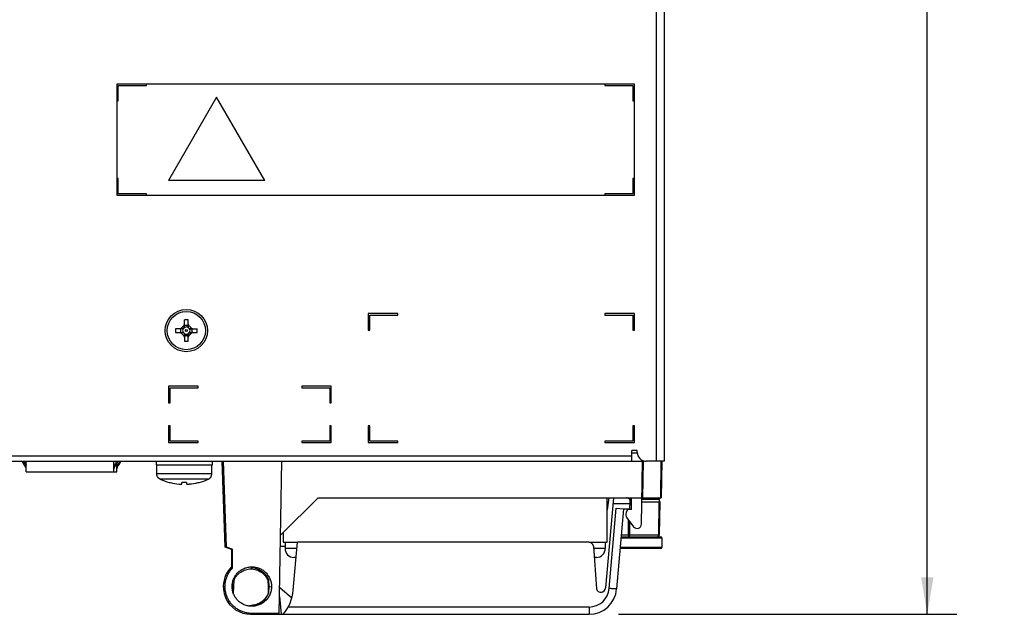
# Model space of a CAD drawing. Units: inches. Extents: x 0 to 34, y 0 to 22.
# Drawn here: x 11.9 to 16.9, y 8.8 to 11.8 of the extents above; entities that cross this region are included whole.
import ezdxf

# ---------------------------------------------------------------- set-up
doc = ezdxf.new("R2010")
doc.units = ezdxf.units.IN
doc.header["$LTSCALE"] = 1.87
doc.header["$MEASUREMENT"] = 0
doc.layers.get('0').update_dxf_attribs({"linetype": 'CONTINUOUS'})
doc.layers.add('02___PRT_ALL_AXES', color=7, linetype='CONTINUOUS')
doc.layers.add('1', color=7, linetype='CONTINUOUS')
doc.dimstyles.new('DIMSTYLE_1', dxfattribs={"dimtxt": 0.15625, "dimasz": 0.1875, "dimexe": 0.15, "dimexo": 0.15, "dimgap": 0.078125, "dimtad": 0, "dimtih": 1, "dimtoh": 1, "dimlfac": 1.333333, "dimzin": 4, "dimdsep": 46, "dimtxsty": 'STANDARD', "dimblk": '_FILLED', "dimblk1": '_FILLED', "dimblk2": '_FILLED', "dimcen": 0.09, "dimadec": 0, "dimazin": 0, "dimtp": 0.001, "dimtm": 0.001, "dimtfac": 1, "dimtofl": 0, "dimtmove": 0, "dimatfit": 3, "dimldrblk": '_FILLED', "dimfxl": 1, "dimtolj": 1, "dimtzin": 4, "dimarcsym": 0})

# ---------------------------------------------------------------- blocks, each defined once
blk = doc.blocks.new('_FILLED')
at = {"color": 0, "linetype": 'BYBLOCK'}
blk.add_solid([(0, 0), (-1, 0.167), (-1, -0.167)], dxfattribs=at)
blk = doc.blocks.new('*D1')
at = {"color": 2, "linetype": 'CONTINUOUS'}
for p, q in [((15.1951, 20.0688), (16.6349, 20.0688)), ((16.4849, 20.0688), (16.4849, 14.5871)), ((16.4849, 8.7929), (16.4849, 14.2746)), ((14.9196, 8.7929), (16.6349, 8.7929))]:
    blk.add_line(p, q, dxfattribs=at)
at = {"color": 2, "linetype": 'CONTINUOUS', "xscale": 0.1875, "yscale": 0.1875, "zscale": 0.1875}
for p, rotation in [((16.4849, 20.0688), 90), ((16.4849, 8.7929), 270)]:
    blk.add_blockref('_FILLED', p, dxfattribs=dict(at, rotation=rotation))
at = {"color": 2, "linetype": 'CONTINUOUS', "insert": (16.4849, 14.509), "char_height": 0.15625, "width": 0.78125, "attachment_point": 2, "line_spacing_factor": 0.9}
blk.add_mtext('15.03', dxfattribs=at)

msp = doc.modelspace()

# ---------------------------------------------------------------- linework, layer by layer
at = {"color": 3, "linetype": 'CONTINUOUS'}
for p, q in [((15.1096, 20.0088), (15.1096, 9.5688)), ((15.1501, 20.0088), (15.1501, 9.5688)), ((12.5251, 11.4805), (12.3751, 11.4805)), ((12.3751, 11.4805), (12.3751, 11.3958)), ((12.3826, 11.473), (12.5251, 11.473)), ((12.3826, 11.3958), (12.3826, 11.473)), ((12.5251, 11.473), (12.5251, 11.4805)), ((15.0001, 11.4805), (14.8501, 11.4805)), ((14.8501, 11.4805), (14.8501, 11.473)), ((14.8501, 11.473), (14.9926, 11.473)), ((14.9926, 11.473), (14.9926, 11.3958)), ((15.0001, 11.3958), (15.0001, 11.4805)), ((12.3751, 11.3958), (12.3826, 11.3958)), ((14.9926, 11.3958), (15.0001, 11.3958)), ((12.3826, 11.002), (12.3751, 11.002)), ((12.3751, 11.002), (12.3751, 10.9173)), ((12.3826, 10.9248), (12.3826, 11.002)), ((15.0001, 11.002), (14.9926, 11.002)), ((14.9926, 11.002), (14.9926, 10.9248)), ((15.0001, 10.9173), (15.0001, 11.002)), ((12.3751, 10.9173), (12.5251, 10.9173)), ((12.5251, 10.9248), (12.3826, 10.9248)), ((12.5251, 10.9173), (12.5251, 10.9248)), ((14.9926, 10.9248), (14.8501, 10.9248)), ((14.8501, 10.9248), (14.8501, 10.9173)), ((14.8501, 10.9173), (15.0001, 10.9173)), ((13.8001, 10.3173), (13.6501, 10.3173)), ((13.6501, 10.3173), (13.6501, 10.2325)), ((13.6576, 10.3098), (13.8001, 10.3098)), ((13.6576, 10.2325), (13.6576, 10.3098)), ((13.8001, 10.3098), (13.8001, 10.3173)), ((15.0001, 10.3173), (14.8501, 10.3173)), ((14.8501, 10.3173), (14.8501, 10.3098)), ((14.8501, 10.3098), (14.9926, 10.3098)), ((14.9926, 10.3098), (14.9926, 10.2325)), ((15.0001, 10.2325), (15.0001, 10.3173)), ((13.6501, 10.2325), (13.6576, 10.2325)), ((14.9926, 10.2325), (15.0001, 10.2325)), ((12.7876, 9.949), (12.6376, 9.949)), ((12.6376, 9.949), (12.6376, 9.8643)), ((12.6451, 9.9415), (12.7876, 9.9415)), ((12.6451, 9.8643), (12.6451, 9.9415)), ((12.7876, 9.9415), (12.7876, 9.949)), ((13.4626, 9.949), (13.3126, 9.949)), ((13.3126, 9.949), (13.3126, 9.9415)), ((13.3126, 9.9415), (13.4551, 9.9415)), ((13.4551, 9.9415), (13.4551, 9.8643)), ((13.4626, 9.8643), (13.4626, 9.949)), ((12.6376, 9.8643), (12.6451, 9.8643)), ((13.4551, 9.8643), (13.4626, 9.8643)), ((12.6451, 9.748), (12.6376, 9.748)), ((12.6376, 9.748), (12.6376, 9.6633)), ((12.6451, 9.6708), (12.6451, 9.748)), ((13.4626, 9.748), (13.4551, 9.748)), ((13.4551, 9.748), (13.4551, 9.6708)), ((13.4626, 9.6633), (13.4626, 9.748)), ((13.6576, 9.748), (13.6501, 9.748)), ((13.6501, 9.748), (13.6501, 9.6633)), ((13.6576, 9.6708), (13.6576, 9.748)), ((15.0001, 9.748), (14.9926, 9.748)), ((14.9926, 9.748), (14.9926, 9.6708)), ((15.0001, 9.6633), (15.0001, 9.748)), ((12.6376, 9.6633), (12.7876, 9.6633)), ((12.7876, 9.6708), (12.6451, 9.6708)), ((12.7876, 9.6633), (12.7876, 9.6708)), ((13.4551, 9.6708), (13.3126, 9.6708)), ((13.3126, 9.6708), (13.3126, 9.6633)), ((13.3126, 9.6633), (13.4626, 9.6633)), ((13.6501, 9.6633), (13.8001, 9.6633)), ((13.8001, 9.6708), (13.6576, 9.6708)), ((13.8001, 9.6633), (13.8001, 9.6708)), ((14.9926, 9.6708), (14.8501, 9.6708)), ((14.8501, 9.6708), (14.8501, 9.6633)), ((14.8501, 9.6633), (15.0001, 9.6633)), ((2.1879, 9.5965), (14.9874, 9.5965)), ((15.0144, 9.6235), (14.9874, 9.6235)), ((14.9874, 9.5689), (14.9874, 9.6235)), ((14.9874, 9.6108), (15.0144, 9.6108)), ((15.0144, 9.6138), (15.0144, 9.6235)), ((2.1301, 9.5688), (15.0451, 9.5688)), ((15.1501, 9.5688), (15.0594, 9.5688))]:
    msp.add_line(p, q, dxfattribs=at)
at = {"color": 7, "linetype": 'CONTINUOUS'}
for p, q in [((15.0001, 11.4798), (12.3751, 11.4798)), ((12.3751, 11.3958), (12.3751, 11.002)), ((12.8814, 11.4145), (12.6376, 10.9923)), ((13.1251, 10.9923), (12.8814, 11.4145)), ((15.0001, 11.002), (15.0001, 11.3958)), ((13.1251, 10.9923), (12.6376, 10.9923)), ((12.5251, 10.9173), (14.8501, 10.9173)), ((12.711, 10.2404), (12.6732, 10.2404)), ((12.6732, 10.2404), (12.6732, 10.2216)), ((12.7154, 10.2572), (12.7014, 10.2433)), ((12.7141, 10.2415), (12.7014, 10.2433)), ((12.7171, 10.2445), (12.7154, 10.2572)), ((12.737, 10.2854), (12.7182, 10.2854)), ((12.7182, 10.2476), (12.7182, 10.2854)), ((12.737, 10.2476), (12.737, 10.2854)), ((12.7381, 10.2445), (12.7399, 10.2572)), ((12.7538, 10.2433), (12.7399, 10.2572)), ((12.7411, 10.2415), (12.7538, 10.2433)), ((12.7442, 10.2404), (12.782, 10.2404)), ((12.782, 10.2216), (12.782, 10.2404)), ((12.6732, 10.2216), (12.711, 10.2216)), ((12.7141, 10.2205), (12.7014, 10.2187)), ((12.7014, 10.2187), (12.7154, 10.2048)), ((12.7171, 10.2175), (12.7154, 10.2048)), ((12.7182, 10.2144), (12.7182, 10.1766)), ((12.737, 10.1766), (12.737, 10.2144)), ((12.7381, 10.2175), (12.7399, 10.2048)), ((12.7399, 10.2048), (12.7538, 10.2187)), ((12.7411, 10.2205), (12.7538, 10.2187)), ((12.7442, 10.2216), (12.782, 10.2216)), ((12.7182, 10.1766), (12.737, 10.1766)), ((11.9161, 9.5148), (11.9161, 9.5688)), ((12.3601, 9.5148), (12.3601, 9.5688)), ((12.3744, 9.5648), (12.3744, 9.5688)), ((12.3744, 9.5148), (12.3744, 9.5545)), ((12.5742, 9.5688), (12.5742, 9.55)), ((12.5742, 9.55), (12.8599, 9.55)), ((12.5776, 9.505), (12.5776, 9.55)), ((12.8566, 9.505), (12.8566, 9.55)), ((12.8599, 9.55), (12.8599, 9.5688)), ((11.9161, 9.5148), (12.3744, 9.5148)), ((12.8566, 9.505), (12.5776, 9.505)), ((12.7054, 9.4777), (12.5951, 9.4777)), ((12.6403, 9.4617), (12.6402, 9.4617)), ((12.6402, 9.4617), (12.6402, 9.4617)), ((12.6404, 9.4617), (12.6403, 9.4617)), ((12.641, 9.4617), (12.6404, 9.4617)), ((12.7279, 9.4777), (12.7054, 9.4777)), ((12.7054, 9.4532), (12.7054, 9.4616)), ((12.7188, 9.4616), (12.7054, 9.4616)), ((12.7279, 9.4616), (12.7188, 9.4616)), ((12.839, 9.4777), (12.7279, 9.4777)), ((12.7279, 9.4616), (12.7279, 9.4531)), ((12.7928, 9.4615), (12.7923, 9.4615)), ((12.7931, 9.4615), (12.7928, 9.4615)), ((12.7932, 9.4615), (12.7931, 9.4615)), ((12.7932, 9.4615), (12.7932, 9.4615))]:
    msp.add_line(p, q, dxfattribs=at)
for radius in [0.0969, 0.00492]:
    msp.add_circle((12.7276, 10.231), radius, dxfattribs=at)
for centre, radius, start, end in [((12.6945, 10.2502), 0.00974, 270, 315), ((12.7276, 10.231), 0.0187, 149.6989, 210.3011), ((12.711, 10.2469), 0.00644, 269.96, 274.0074), ((12.6377, 10.321), 0.1102, 313.8995, 316.1005), ((12.7085, 10.2641), 0.00974, 315, 360), ((12.7276, 10.231), 0.0187, 59.6989, 120.3011), ((12.7117, 10.2476), 0.00653, 356.0196, 0.013), ((12.7468, 10.2641), 0.00974, 180, 225), ((12.7435, 10.2476), 0.00644, 179.96, 184.0074), ((12.8176, 10.321), 0.1102, 223.8995, 226.1005), ((12.7276, 10.231), 0.0187, 329.6989, 30.3011), ((12.7442, 10.247), 0.00653, 266.0196, 270.013), ((12.7607, 10.2502), 0.00974, 225, 270), ((12.6945, 10.2119), 0.00974, 45, 90), ((12.711, 10.2151), 0.00653, 86.0196, 90.013), ((12.6377, 10.1411), 0.1102, 43.8995, 46.1005), ((12.7085, 10.1979), 0.00974, 0, 45), ((12.7276, 10.231), 0.0187, 239.6989, 300.3011), ((12.7118, 10.2144), 0.00644, 359.96, 4.0074), ((12.7436, 10.2144), 0.00653, 176.0196, 180.013), ((12.7468, 10.1979), 0.00974, 135, 180), ((12.8176, 10.1411), 0.1102, 133.8995, 136.1005), ((12.7442, 10.2152), 0.00644, 89.96, 94.0074), ((12.7607, 10.2119), 0.00974, 90, 135), ((12.0309, 9.6354), 0.1523, 206.5798, 219.1579), ((12.0309, 9.6354), 0.1471, 207.6078, 218.7228), ((12.0451, 9.6354), 0.1523, 206.5798, 212.1157), ((11.9011, 9.5298), 0.015, 0, 39.1579), ((12.0451, 9.6354), 0.1471, 207.6078, 208.6952), ((12.2454, 9.6354), 0.1471, 321.2772, 332.3922), ((12.3751, 9.5298), 0.015, 140.8421, 180), ((12.2454, 9.6354), 0.1523, 320.8421, 333.4202), ((12.2596, 9.6354), 0.1471, 321.2772, 332.3922), ((12.3894, 9.5298), 0.015, 140.8421, 180), ((12.2596, 9.6354), 0.1523, 320.8421, 333.4202), ((12.7113, 9.7328), 0.2802, 245.5165, 255.3046), ((12.7127, 9.7381), 0.2856, 255.4563, 256.4872), ((12.712, 9.7348), 0.2822, 256.4797, 265.8446), ((12.7156, 9.7886), 0.3361, 265.8951, 266.348), ((12.712, 9.7309), 0.2783, 266.3305, 266.5894), ((12.7232, 9.712), 0.2594, 273.2825, 273.5408), ((12.7196, 9.7735), 0.321, 273.5049, 274.0742), ((12.7221, 9.7352), 0.2825, 274.1154, 283.203), ((12.7212, 9.739), 0.2865, 283.2047, 284.3847), ((12.7228, 9.7327), 0.2802, 284.5371, 294.4837)]:
    msp.add_arc(centre, radius, start, end, dxfattribs=at)
at = {"color": 3, "linetype": 'CONTINUOUS'}
msp.add_arc((15.0594, 9.6138), 0.045, 180, 270, dxfattribs=at)
at = {"color": 7, "linetype": 'CONTINUOUS'}
for points, knots in [([(12.6988, 10.2216), (12.6991, 10.2223), (12.6995, 10.2238), (12.7001, 10.2261), (12.7005, 10.2285), (12.7006, 10.231), (12.7005, 10.2335), (12.7001, 10.236), (12.6995, 10.2383), (12.6991, 10.2397), (12.6988, 10.2404)], [0, 0, 0, 0, 0.116763, 0.238998, 0.367266, 0.500002, 0.632737, 0.761003, 0.883238, 1, 1, 1, 1]), ([(12.7141, 10.2415), (12.7139, 10.2413), (12.7135, 10.241), (12.7128, 10.2407), (12.7122, 10.2405), (12.7117, 10.2405), (12.7115, 10.2405)], [0, 0, 0, 0, 0.274921, 0.53365, 0.774839, 1, 1, 1, 1]), ([(12.7182, 10.2472), (12.7182, 10.2469), (12.7181, 10.2465), (12.7179, 10.2458), (12.7176, 10.2451), (12.7173, 10.2447), (12.7171, 10.2445)], [0, 0, 0, 0, 0.225161, 0.466351, 0.72509, 1, 1, 1, 1]), ([(12.7182, 10.2598), (12.7189, 10.2596), (12.7204, 10.2591), (12.7227, 10.2585), (12.7251, 10.2581), (12.7276, 10.258), (12.7302, 10.2581), (12.7326, 10.2585), (12.7349, 10.2591), (12.7363, 10.2596), (12.737, 10.2598)], [0, 0, 0, 0, 0.116763, 0.238999, 0.367266, 0.5, 0.632734, 0.761001, 0.883237, 1, 1, 1, 1]), ([(12.7381, 10.2445), (12.7379, 10.2447), (12.7376, 10.2451), (12.7373, 10.2458), (12.7371, 10.2465), (12.7371, 10.2469), (12.7371, 10.2472)], [0, 0, 0, 0, 0.274921, 0.53365, 0.774839, 1, 1, 1, 1]), ([(12.7438, 10.2405), (12.7436, 10.2405), (12.7431, 10.2405), (12.7424, 10.2407), (12.7417, 10.241), (12.7413, 10.2413), (12.7411, 10.2415)], [0, 0, 0, 0, 0.225161, 0.466351, 0.72509, 1, 1, 1, 1]), ([(12.7564, 10.2404), (12.7562, 10.2397), (12.7557, 10.2383), (12.7551, 10.236), (12.7548, 10.2335), (12.7546, 10.231), (12.7548, 10.2285), (12.7551, 10.2261), (12.7557, 10.2238), (12.7562, 10.2223), (12.7564, 10.2216)], [0, 0, 0, 0, 0.116763, 0.238998, 0.367266, 0.500002, 0.632737, 0.761003, 0.883238, 1, 1, 1, 1]), ([(12.7115, 10.2216), (12.7117, 10.2216), (12.7122, 10.2215), (12.7128, 10.2213), (12.7135, 10.221), (12.7139, 10.2207), (12.7141, 10.2205)], [0, 0, 0, 0, 0.225161, 0.466351, 0.72509, 1, 1, 1, 1]), ([(12.7171, 10.2175), (12.7173, 10.2173), (12.7176, 10.2169), (12.7179, 10.2162), (12.7181, 10.2155), (12.7182, 10.2151), (12.7182, 10.2149)], [0, 0, 0, 0, 0.274921, 0.53365, 0.774839, 1, 1, 1, 1]), ([(12.737, 10.2022), (12.7363, 10.2025), (12.7349, 10.2029), (12.7326, 10.2035), (12.7302, 10.2039), (12.7276, 10.204), (12.7251, 10.2039), (12.7227, 10.2035), (12.7204, 10.2029), (12.7189, 10.2025), (12.7182, 10.2022)], [0, 0, 0, 0, 0.116763, 0.238999, 0.367266, 0.5, 0.632734, 0.761001, 0.883237, 1, 1, 1, 1]), ([(12.7371, 10.2149), (12.7371, 10.2151), (12.7371, 10.2155), (12.7373, 10.2162), (12.7376, 10.2169), (12.7379, 10.2173), (12.7381, 10.2175)], [0, 0, 0, 0, 0.225161, 0.466351, 0.72509, 1, 1, 1, 1]), ([(12.7411, 10.2205), (12.7413, 10.2207), (12.7417, 10.221), (12.7424, 10.2213), (12.7431, 10.2215), (12.7436, 10.2216), (12.7438, 10.2216)], [0, 0, 0, 0, 0.274921, 0.53365, 0.774839, 1, 1, 1, 1]), ([(12.5951, 9.4777), (12.5944, 9.478), (12.593, 9.4787), (12.5911, 9.4799), (12.5893, 9.4812), (12.5871, 9.483), (12.5847, 9.4854), (12.5823, 9.4887), (12.5803, 9.4923), (12.579, 9.4956), (12.5783, 9.4983), (12.5779, 9.5004), (12.5776, 9.5027), (12.5776, 9.5042), (12.5776, 9.505)], [0, 0, 0, 0, 0.068733, 0.13466, 0.198399, 0.260498, 0.381378, 0.5, 0.618622, 0.739502, 0.801601, 0.86534, 0.931268, 1, 1, 1, 1]), ([(12.839, 9.4777), (12.8397, 9.478), (12.8411, 9.4787), (12.843, 9.4799), (12.8448, 9.4812), (12.847, 9.483), (12.8494, 9.4854), (12.8519, 9.4887), (12.8538, 9.4923), (12.8551, 9.4956), (12.8558, 9.4983), (12.8562, 9.5004), (12.8565, 9.5027), (12.8566, 9.5042), (12.8566, 9.505)], [0, 0, 0, 0, 0.068733, 0.13466, 0.198399, 0.260498, 0.381378, 0.5, 0.618622, 0.739502, 0.801601, 0.86534, 0.931268, 1, 1, 1, 1]), ([(12.6954, 9.4531), (12.6961, 9.4531), (12.6973, 9.453), (12.6991, 9.4529), (12.7007, 9.4529), (12.7021, 9.4529), (12.7032, 9.4529), (12.7039, 9.4529), (12.7044, 9.4529), (12.7047, 9.453), (12.705, 9.453), (12.7052, 9.453), (12.7053, 9.4531), (12.7054, 9.4531), (12.7054, 9.4531)], [0, 0, 0, 0, 0.18873, 0.368166, 0.533286, 0.679282, 0.801931, 0.853368, 0.897725, 0.934695, 0.964065, 0.985767, 0.993788, 1, 1, 1, 1]), ([(12.7054, 9.4531), (12.7054, 9.4531), (12.7054, 9.4531), (12.7054, 9.4531), (12.7054, 9.4532)], [0, 0, 0, 0, 0.323266, 1, 1, 1, 1]), ([(12.7279, 9.4531), (12.7279, 9.4531), (12.7279, 9.4531), (12.728, 9.4531), (12.728, 9.4531), (12.728, 9.4531)], [0, 0, 0, 0, 0.188128, 0.530751, 1, 1, 1, 1]), ([(12.728, 9.4531), (12.728, 9.4531), (12.7281, 9.453), (12.7282, 9.453), (12.7284, 9.453), (12.7287, 9.4529), (12.7291, 9.4529), (12.7295, 9.4529), (12.7302, 9.4529), (12.7313, 9.4528), (12.7328, 9.4529), (12.7344, 9.4529), (12.7362, 9.453), (12.7374, 9.453), (12.738, 9.4531)], [0, 0, 0, 0, 0.006685, 0.015183, 0.037792, 0.067951, 0.105564, 0.150411, 0.202189, 0.325065, 0.470721, 0.634976, 0.81307, 1, 1, 1, 1])]:
    msp.add_open_spline(points, degree=3, knots=knots, dxfattribs=at)
at = {"layer": '02___PRT_ALL_AXES', "color": 3, "linetype": 'CONTINUOUS'}
msp.add_circle((12.7276, 10.231), 0.1072, dxfattribs=at)
at = {"layer": '1', "color": 7, "linetype": 'CONTINUOUS'}
for p, q in [((12.9246, 9.1324), (12.9093, 9.5688)), ((12.9139, 9.5688), (12.9289, 9.1356)), ((13.1992, 8.7929), (13.2127, 9.5688)), ((15.0358, 9.2499), (15.0413, 9.5688)), ((15.0435, 9.5688), (15.0403, 9.3835)), ((15.133, 9.3835), (15.1362, 9.5688)), ((15.1384, 9.5688), (15.1352, 9.3835)), ((13.2066, 9.196), (13.397, 9.3835)), ((13.397, 9.3835), (15.0381, 9.3835)), ((14.8936, 9.3835), (14.8537, 8.9267)), ((14.861, 9.1585), (14.861, 9.3835)), ((14.8707, 9.3835), (14.861, 9.3221)), ((14.8707, 9.3835), (14.861, 9.3226)), ((14.8911, 9.3544), (14.9782, 9.3544)), ((14.9748, 9.3763), (14.9853, 9.3763)), ((14.9768, 9.3273), (14.9787, 9.3638)), ((14.9787, 9.3638), (14.985, 9.3638)), ((14.9844, 9.3239), (14.9854, 9.3835)), ((15.0378, 9.3638), (15.1259, 9.3638)), ((15.038, 9.3763), (15.1255, 9.3763)), ((15.0403, 9.3835), (15.1352, 9.3835)), ((15.1229, 9.1936), (15.1259, 9.3638)), ((15.1281, 9.3638), (15.1251, 9.1936)), ((15.1255, 9.3763), (15.1259, 9.3638)), ((15.1255, 9.3763), (15.1276, 9.3763)), ((15.1259, 9.3638), (15.1281, 9.3638)), ((15.1281, 9.3638), (15.1276, 9.3763)), ((14.8723, 8.9239), (14.9079, 9.331)), ((14.9079, 9.331), (14.9452, 9.3277)), ((14.9452, 9.3277), (14.9097, 8.9213)), ((14.9501, 9.3273), (14.9768, 9.3273)), ((14.9641, 9.3239), (14.9585, 9.3092)), ((14.9844, 9.3239), (14.9641, 9.3239)), ((14.9708, 9.3239), (14.9708, 9.3273)), ((14.9761, 9.3273), (14.9761, 9.3239)), ((14.962, 9.2826), (14.9951, 9.2371)), ((14.9699, 9.1936), (14.9704, 9.271)), ((14.9757, 9.2638), (14.9752, 9.1936)), ((13.2193, 9.2085), (13.2193, 9.1585)), ((14.9699, 9.1936), (14.9335, 9.1936)), ((14.9699, 9.1936), (14.9699, 9.1863)), ((14.9752, 9.1936), (14.9699, 9.1936)), ((15.1229, 9.1936), (14.9752, 9.1936)), ((15.1251, 9.1936), (15.1229, 9.1936)), ((13.2052, 9.1382), (13.2283, 9.1382)), ((13.2052, 9.1376), (13.2283, 9.1376)), ((13.2193, 9.1585), (13.2914, 9.1585)), ((13.2283, 9.1585), (13.2283, 9.1263)), ((13.27, 8.9147), (13.2914, 9.1584)), ((14.7693, 9.1584), (13.2914, 9.1584)), ((14.7701, 9.1585), (14.861, 9.1585)), ((14.7917, 9.1375), (14.8068, 8.9215)), ((14.852, 9.1585), (14.852, 9.1263)), ((14.9323, 9.1803), (15.1397, 9.1803)), ((14.9328, 9.1863), (15.1337, 9.1863)), ((15.1397, 9.1803), (15.1397, 9.1323)), ((12.9289, 9.1356), (12.9246, 9.1324)), ((12.9568, 9.1207), (12.9246, 9.1324)), ((12.9289, 9.1356), (12.9612, 9.1238)), ((12.9566, 9.1207), (12.9566, 9.0336)), ((12.9568, 9.1207), (12.9612, 9.1238)), ((12.9612, 9.0274), (12.9612, 9.1238)), ((13.2885, 9.1263), (13.2283, 9.1263)), ((14.852, 9.1263), (14.7925, 9.1263)), ((15.1337, 9.1263), (14.9276, 9.1263)), ((15.1397, 9.1323), (14.9281, 9.1323)), ((13.2846, 9.0813), (13.2733, 9.0813)), ((14.807, 9.0813), (14.7957, 9.0813)), ((12.9612, 9.0274), (12.9566, 9.0292)), ((13.0599, 9.029), (13.0599, 9.0336)), ((12.9652, 8.9335), (12.9654, 8.9472)), ((12.9681, 8.9335), (12.9695, 8.9655)), ((13.1409, 8.9655), (13.1447, 8.967)), ((13.1409, 8.9655), (13.1423, 8.9335)), ((13.1447, 8.967), (13.1452, 8.9335)), ((12.9146, 8.9335), (12.9192, 8.9335)), ((12.9645, 8.9335), (12.9681, 8.9335)), ((12.9652, 8.9335), (12.9653, 8.9214)), ((12.9676, 8.9006), (12.9681, 8.9335)), ((13.1423, 8.9335), (13.1553, 8.9335)), ((13.1423, 8.9335), (13.1429, 8.9006)), ((13.145, 8.9007), (13.1429, 8.9006)), ((13.1452, 8.9335), (13.145, 8.9006)), ((13.2016, 8.929), (13.2629, 8.8759)), ((13.0599, 8.8379), (13.0599, 8.8335)), ((13.2008, 8.8834), (13.2087, 8.7929)), ((13.0552, 8.7929), (14.7696, 8.7929)), ((13.1993, 8.7973), (13.0599, 8.7973)), ((13.0599, 8.7929), (13.0599, 8.7973)), ((14.7696, 8.8297), (13.2442, 8.8297)), ((14.7696, 8.8297), (14.7696, 8.7929))]:
    msp.add_line(p, q, dxfattribs=at)
for centre, radius, start, end in [((14.96, 9.3648), 0.0187, 357, 90), ((15.1202, 9.376), 0.0075, 2, 90), ((14.9501, 9.3554), 0.0281, 260, 270), ((14.9848, 9.2991), 0.0281, 159, 216), ((15.0133, 9.2503), 0.0225, 216, 359), ((15.1176, 9.1938), 0.0075, 270, 359), ((15.1124, 9.1938), 0.0105, 351.3592, 359.2856), ((14.7693, 9.1359), 0.0225, 4.1261, 91.7539), ((15.1337, 9.1803), 0.006, 0, 90), ((13.2733, 9.1263), 0.045, 180, 270), ((14.807, 9.1263), 0.045, 270, 360), ((15.1337, 9.1323), 0.006, 270, 360), ((13.0552, 8.9335), 0.1406, 135.8101, 270), ((13.0552, 8.9379), 0.0912, 87.7765, 89.9969), ((13.0552, 8.937), 0.0922, 87.0795, 87.7791), ((13.0551, 8.9358), 0.0933, 83.9351, 87.0746), ((13.0549, 8.9338), 0.0953, 78.1255, 83.9275), ((13.0552, 8.9335), 0.2156, 319.2943, 354.9969), ((14.7696, 8.9329), 0.1031, 270.0004, 354.9997), ((14.7696, 8.9335), 0.1406, 270, 355), ((14.8297, 8.9286), 0.024, 197.3787, 355), ((13.0553, 8.9297), 0.0915, 266.3687, 266.8707), ((13.0552, 8.929), 0.0908, 266.8673, 269.996), ((13.0552, 8.9291), 0.0908, 270.0032, 272.8431), ((13.0552, 8.9301), 0.0918, 272.843, 276.0046), ((13.0552, 8.9328), 0.0951, 272.9534, 275.8806), ((13.0552, 8.9327), 0.095, 275.881, 276.0922), ((13.0599, 8.9291), 0.1362, 266.7816, 268.0199), ((13.0599, 8.9278), 0.1349, 268.0187, 269.9962)]:
    msp.add_arc(centre, radius, start, end, dxfattribs=at)
for points, knots in [([(15.1202, 9.3835), (15.1205, 9.3835), (15.1212, 9.3834), (15.1222, 9.383), (15.1231, 9.3823), (15.1242, 9.3811), (15.1251, 9.379), (15.1254, 9.3772), (15.1255, 9.3763)], [0, 0, 0, 0, 0.103623, 0.211228, 0.325122, 0.44679, 0.712745, 1, 1, 1, 1]), ([(14.9699, 9.1863), (14.9702, 9.1863), (14.9709, 9.1864), (14.9719, 9.1868), (14.9728, 9.1875), (14.9739, 9.1888), (14.9749, 9.1908), (14.9752, 9.1927), (14.9752, 9.1936)], [0, 0, 0, 0, 0.103437, 0.210937, 0.324833, 0.446602, 0.712845, 1, 1, 1, 1]), ([(15.1228, 9.1922), (15.1227, 9.1914), (15.1223, 9.1899), (15.1211, 9.1879), (15.1197, 9.1868), (15.1185, 9.1863), (15.1179, 9.1863), (15.1176, 9.1863)], [0, 0, 0, 0, 0.28762, 0.550756, 0.785095, 0.894221, 1, 1, 1, 1]), ([(13.0599, 8.7973), (13.0533, 8.7973), (13.04, 8.7983), (13.0207, 8.8027), (13.0021, 8.8098), (12.9847, 8.8194), (12.9689, 8.8315), (12.955, 8.8458), (12.9435, 8.862), (12.9344, 8.8797), (12.9279, 8.8985), (12.9241, 8.918), (12.9234, 8.9346), (12.9243, 8.9477), (12.9262, 8.9608), (12.9304, 8.9769), (12.9381, 8.9952), (12.9483, 9.0123), (12.9567, 9.0226), (12.9612, 9.0274)], [0, 0, 0, 0, 0.062479, 0.125002, 0.187489, 0.249985, 0.312486, 0.374982, 0.437481, 0.499978, 0.562474, 0.624972, 0.68747, 0.718743, 0.750013, 0.81251, 0.874995, 0.937522, 1, 1, 1, 1]), ([(13.0599, 8.8335), (13.0533, 8.8335), (13.0435, 8.8345), (13.0308, 8.8377), (13.0216, 8.841), (13.0127, 8.8452), (13.0042, 8.8503), (12.9963, 8.8561), (12.989, 8.8627), (12.9824, 8.87), (12.9747, 8.8805), (12.9685, 8.8921), (12.9641, 8.9045), (12.9616, 8.914), (12.9602, 8.9237), (12.9597, 8.9335), (12.9602, 8.9433), (12.9616, 8.9531), (12.9641, 8.9626), (12.9685, 8.9749), (12.9747, 8.9865), (12.9824, 8.9971), (12.989, 9.0044), (12.9963, 9.011), (13.0042, 9.0168), (13.0127, 9.0218), (13.0216, 9.026), (13.0308, 9.0293), (13.0435, 9.0326), (13.0533, 9.0336), (13.0599, 9.0336)], [0, 0, 0, 0, 0.062436, 0.093715, 0.124969, 0.156223, 0.187487, 0.218744, 0.249997, 0.281258, 0.312519, 0.374955, 0.406217, 0.437475, 0.468731, 0.499995, 0.531258, 0.562513, 0.593771, 0.625032, 0.687468, 0.718731, 0.749992, 0.781246, 0.812506, 0.843771, 0.875027, 0.906284, 0.937563, 1, 1, 1, 1]), ([(12.9695, 8.9655), (12.9712, 8.9697), (12.9753, 8.9778), (12.9818, 8.9872), (12.9878, 8.994), (12.9927, 8.9988), (12.9979, 9.0032), (13.0053, 9.0085), (13.0153, 9.0141), (13.0281, 9.019), (13.0415, 9.0221), (13.0507, 9.0228), (13.0552, 9.0228)], [0, 0, 0, 0, 0.124368, 0.249031, 0.311443, 0.373879, 0.436353, 0.498886, 0.624017, 0.749243, 0.874657, 1, 1, 1, 1]), ([(13.0552, 9.0228), (13.0598, 9.0228), (13.0689, 9.0221), (13.0823, 9.019), (13.0951, 9.0141), (13.1051, 9.0085), (13.1125, 9.0032), (13.1177, 8.9988), (13.1226, 8.994), (13.1286, 8.9872), (13.1351, 8.9778), (13.1392, 8.9697), (13.1409, 8.9655)], [0, 0, 0, 0, 0.125343, 0.250757, 0.375983, 0.501114, 0.563646, 0.62612, 0.688556, 0.750969, 0.875632, 1, 1, 1, 1]), ([(13.0599, 9.0336), (13.0661, 9.0336), (13.0753, 9.0327), (13.0874, 9.0298), (13.0962, 9.0268), (13.1047, 9.0231), (13.1128, 9.0185), (13.1204, 9.0133), (13.1276, 9.0074), (13.1341, 9.0008), (13.14, 8.9936), (13.1452, 8.9859), (13.1512, 8.9751), (13.1567, 8.9606), (13.159, 8.9483), (13.1595, 8.9422)], [0, 0, 0, 0, 0.124908, 0.187451, 0.249968, 0.312489, 0.375014, 0.437537, 0.50007, 0.562599, 0.625122, 0.687652, 0.750168, 0.8751, 1, 1, 1, 1]), ([(13.0745, 9.0271), (13.0784, 9.0263), (13.0862, 9.0241), (13.0974, 9.0195), (13.1079, 9.0136), (13.1175, 9.0064), (13.1262, 8.998), (13.1337, 8.9885), (13.14, 8.9781), (13.1433, 8.9708), (13.1447, 8.967)], [0, 0, 0, 0, 0.125011, 0.249995, 0.374993, 0.500013, 0.624997, 0.749989, 0.875051, 1, 1, 1, 1]), ([(13.1595, 8.9422), (13.1601, 8.9353), (13.16, 8.9249), (13.1575, 8.9113), (13.1547, 8.9013), (13.1508, 8.8917), (13.146, 8.8825), (13.1403, 8.8738), (13.1337, 8.8658), (13.1264, 8.8585), (13.1182, 8.8521), (13.1095, 8.8465), (13.1002, 8.8419), (13.0905, 8.8382), (13.0772, 8.8346), (13.0668, 8.8335), (13.0599, 8.8335)], [0, 0, 0, 0, 0.124865, 0.1874, 0.249915, 0.312439, 0.374961, 0.437478, 0.500011, 0.562538, 0.625052, 0.687579, 0.7501, 0.812607, 0.875143, 1, 1, 1, 1]), ([(13.1429, 8.9006), (13.1415, 8.8965), (13.138, 8.8884), (13.1313, 8.8772), (13.1229, 8.867), (13.1132, 8.8581), (13.1023, 8.8507), (13.0904, 8.8449), (13.0778, 8.8407), (13.0691, 8.8392), (13.0648, 8.8387)], [0, 0, 0, 0, 0.124417, 0.249078, 0.373814, 0.498753, 0.62387, 0.749118, 0.874482, 1, 1, 1, 1]), ([(13.0653, 8.8382), (13.0697, 8.8387), (13.0785, 8.8403), (13.0912, 8.8445), (13.1032, 8.8503), (13.1143, 8.8577), (13.1243, 8.8667), (13.1314, 8.8752), (13.1364, 8.8826), (13.1408, 8.8904), (13.1435, 8.8965), (13.145, 8.9006)], [0, 0, 0, 0, 0.125036, 0.250015, 0.374997, 0.499991, 0.624979, 0.749935, 0.81249, 0.875062, 1, 1, 1, 1]), ([(14.9097, 8.9213), (14.9097, 8.9213), (14.9096, 8.9212), (14.9096, 8.9212), (14.9095, 8.9212), (14.9093, 8.9212), (14.909, 8.9212), (14.9086, 8.9212), (14.9082, 8.9212), (14.9076, 8.9212), (14.9067, 8.9213), (14.9053, 8.9213), (14.9034, 8.9214), (14.9012, 8.9216), (14.8986, 8.9218), (14.8957, 8.922), (14.8927, 8.9222), (14.8894, 8.9224), (14.8849, 8.9228), (14.8791, 8.9233), (14.8746, 8.9237), (14.8723, 8.9239)], [0, 0, 0, 0, 0.000462, 0.001322, 0.004526, 0.009841, 0.017353, 0.027132, 0.039248, 0.053766, 0.070751, 0.112239, 0.163499, 0.224095, 0.293281, 0.370117, 0.4532, 0.541008, 0.632023, 0.81787, 1, 1, 1, 1])]:
    msp.add_open_spline(points, degree=3, knots=knots, dxfattribs=at)

# ---------------------------------------------------------------- dimensions: what is measured, and where the dimension line sits
at = {"color": 2, "linetype": 'CONTINUOUS'}
dim = msp.add_linear_dim(base=(16.4849, 8.7929), p1=(15.0451, 20.0688), p2=(14.7696, 8.7929), angle=270, dimstyle='DIMSTYLE_1', dxfattribs=at)
dim.commit()
dim.dimension.update_dxf_attribs({"geometry": '*D1', "text_midpoint": (16.5094, 14.4308), "dimtype": 160})

doc.saveas('drawing.dxf')
